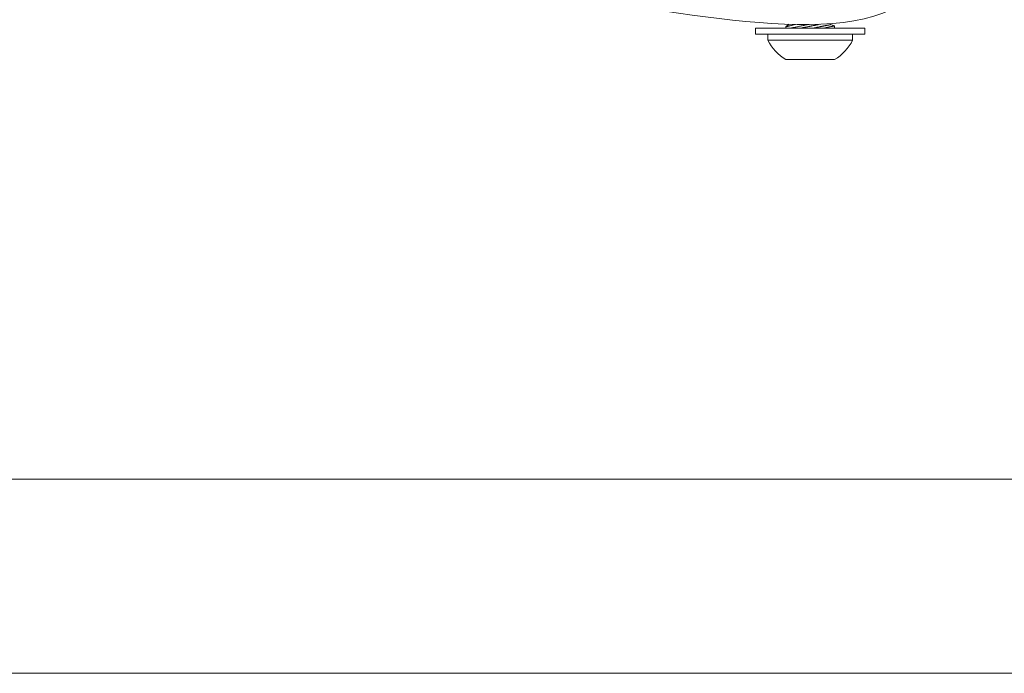
# Model space of a CAD drawing. Extents: x -57 to 78, y -11 to 46.
# Drawn here: x 52 to 57, y 4 to 8 of the extents above; entities that cross this region are included whole.
import ezdxf

# ---------------------------------------------------------------- set-up
doc = ezdxf.new("R2010")
doc.units = 0
doc.header["$MEASUREMENT"] = 0
doc.layers.get('0').update_dxf_attribs({"linetype": 'CONTINUOUS', "lineweight": 15})
doc.layers.get('DEFPOINTS').update_dxf_attribs({"linetype": 'CONTINUOUS'})
doc.layers.add('Text', color=7, linetype='CONTINUOUS')
doc.styles.add('ROMAND', font='romand.shx', dxfattribs={"oblique": 15})
doc.dimstyles.new('ROMAND', dxfattribs={"dimscale": 6, "dimtxt": 0.125, "dimasz": 0.125, "dimexe": 0.0625, "dimexo": 0.0625, "dimgap": 0.0625, "dimtad": 0, "dimtih": 1, "dimtoh": 1, "dimdec": 3, "dimzin": 0, "dimdsep": 46, "dimlunit": 4, "dimtxsty": 'ROMAND', "dimcen": 0, "dimadec": 0, "dimazin": 0, "dimtfac": 1, "dimtdec": 3, "dimtofl": 0, "dimtmove": 0, "dimatfit": 3, "dimfxl": 0, "dimtolj": 1, "dimtzin": 0, "dimarcsym": 0})

# ---------------------------------------------------------------- blocks, each defined once
blk = doc.blocks.new('*D18')
at = {"layer": 'DEFPOINTS', "color": 0}
for p in [(51.9706, 8.7914), (53.396, 8.7914)]:
    blk.add_point(p, dxfattribs=at)
at = {"layer": 'Text', "color": 0, "lineweight": -2}
blk.add_line((48.3045, 8.7914), (51.2206, 8.7914), dxfattribs=at)
at = {"layer": 'Text', "color": 0}
blk.add_solid([(51.2206, 8.9164), (51.2206, 8.6664), (51.9706, 8.7914)], dxfattribs=at)
at = {"layer": 'Text', "color": 0, "insert": (44.778, 8.7914), "char_height": 0.75, "attachment_point": 5, "style": 'ROMAND'}
blk.add_mtext('\\A1;CAPACITOR\\P& STARTER', dxfattribs=at)

msp = doc.modelspace()

# ---------------------------------------------------------------- linework, layer by layer
for p, q in [((55.8643, 7.8084), (55.85, 7.7958)), ((56.0802, 7.8069), (56.0792, 7.8116)), ((56.1, 7.8002), (56.0802, 7.8069)), ((55.7565, 7.7586), (55.7565, 7.7276)), ((56.1935, 7.7586), (55.7565, 7.7586)), ((55.85, 7.7958), (55.85, 7.7886)), ((56.1, 7.7887), (56.1, 7.8002)), ((56.1935, 7.7276), (56.1935, 7.7586)), ((55.7565, 7.7276), (56.1935, 7.7276)), ((55.85, 7.6266), (56.1, 7.6266)), ((58.9145, 5.4654), (51.6801, 5.4654)), ((59.7973, 4.4654), (50.7973, 4.4654))]:
    msp.add_line(p, q)
at = {"color": 8, "flags": 128}
for points in [[(55.8984, 7.8074), (55.8951, 7.8067), (55.8918, 7.8059), (55.8885, 7.8051), (55.8854, 7.8044), (55.8824, 7.8036), (55.8789, 7.8028), (55.8756, 7.802), (55.8725, 7.8013), (55.8696, 7.8006), (55.8673, 7.8), (55.8651, 7.7995), (55.8631, 7.799), (55.8612, 7.7986), (55.8595, 7.7981), (55.8576, 7.7977), (55.8559, 7.7973), (55.8545, 7.7969), (55.8532, 7.7966), (55.8521, 7.7963), (55.8512, 7.7961), (55.8506, 7.7959), (55.8502, 7.7958), (55.85, 7.7958), (55.85, 7.7958)], [(55.872, 7.7886), (55.8728, 7.7887), (55.8758, 7.7893), (55.879, 7.79), (55.8824, 7.7906), (55.886, 7.7914), (55.8898, 7.7921), (55.8937, 7.7929), (55.8976, 7.7937), (55.9017, 7.7945), (55.906, 7.7954), (55.9103, 7.7963), (55.9149, 7.7972), (55.9196, 7.7981), (55.9243, 7.7991), (55.9292, 7.8001), (55.9341, 7.8011), (55.939, 7.8022), (55.9441, 7.8032), (55.9491, 7.8043), (55.9544, 7.8054), (55.9597, 7.8065), (55.9619, 7.807)], [(56.0243, 7.8085), (56.0161, 7.8069), (56.0135, 7.8064), (56.011, 7.8058), (56.0085, 7.8053), (56.0059, 7.8048), (56.0033, 7.8043), (56.0007, 7.8038), (55.998, 7.8032), (55.9954, 7.8027), (55.9927, 7.8022), (55.99, 7.8016), (55.9873, 7.8011), (55.9846, 7.8006), (55.9819, 7.8), (55.9792, 7.7995), (55.9765, 7.7989), (55.9738, 7.7984), (55.971, 7.7978), (55.9683, 7.7973), (55.9656, 7.7968), (55.9629, 7.7962), (55.9602, 7.7957), (55.9575, 7.7951), (55.9548, 7.7946), (55.9521, 7.7941), (55.9495, 7.7935), (55.9468, 7.793), (55.9442, 7.7925), (55.9416, 7.792), (55.9391, 7.7915), (55.9365, 7.7909), (55.934, 7.7904), (55.9315, 7.7899), (55.929, 7.7894), (55.9266, 7.789), (55.9247, 7.7886)], [(56.0802, 7.8069), (56.0802, 7.8069), (56.08, 7.8069), (56.0799, 7.8069), (56.0796, 7.8068), (56.0793, 7.8068), (56.0789, 7.8067), (56.0784, 7.8066), (56.0779, 7.8065), (56.0773, 7.8064), (56.0766, 7.8062), (56.0759, 7.8061), (56.0751, 7.8059), (56.0742, 7.8057), (56.0733, 7.8056), (56.0723, 7.8053), (56.0712, 7.8051), (56.0701, 7.8049), (56.0689, 7.8047), (56.0676, 7.8044), (56.0663, 7.8041), (56.0649, 7.8039), (56.0634, 7.8036), (56.0619, 7.8033), (56.0603, 7.803), (56.0587, 7.8026), (56.057, 7.8023), (56.0553, 7.8019), (56.0535, 7.8016), (56.0516, 7.8012), (56.0497, 7.8008), (56.0478, 7.8005), (56.0458, 7.8001), (56.0437, 7.7996), (56.0416, 7.7992), (56.0395, 7.7988), (56.0373, 7.7984), (56.0351, 7.7979), (56.0328, 7.7975), (56.0305, 7.797), (56.0282, 7.7965), (56.0258, 7.7961), (56.0234, 7.7956), (56.021, 7.7951), (56.0185, 7.7946), (56.016, 7.7941), (56.0135, 7.7936), (56.0109, 7.7931), (56.0083, 7.7926), (56.0057, 7.792), (56.0031, 7.7915), (56.0005, 7.791), (55.9978, 7.7905), (55.9952, 7.7899), (55.9925, 7.7894), (55.9898, 7.7889), (55.9884, 7.7886)], [(56.1, 7.8002), (56.1, 7.8002), (56.0997, 7.8002), (56.0993, 7.8001), (56.0987, 7.8), (56.0978, 7.7998), (56.0968, 7.7996), (56.0955, 7.7994), (56.094, 7.7991), (56.0923, 7.7988), (56.0904, 7.7984), (56.0884, 7.798), (56.0861, 7.7975), (56.0837, 7.7971), (56.0811, 7.7966), (56.0782, 7.796), (56.0752, 7.7954), (56.072, 7.7948), (56.0686, 7.7941), (56.0651, 7.7934), (56.0615, 7.7927), (56.0578, 7.7919), (56.0539, 7.7911), (56.0497, 7.7903), (56.0454, 7.7894), (56.0412, 7.7886)]]:
    msp.add_lwpolyline(points, dxfattribs=at)
msp.add_lwpolyline([(55.6937, 7.7586), (55.6937, 7.7886), (56.2562, 7.7886), (56.2562, 7.7586)], close=True)
at = {"flags": 128}
msp.add_lwpolyline([(56.0993, 7.7886), (56.0997, 7.7887), (56.0999, 7.7887), (56.1, 7.7887)], dxfattribs=at)
for start, end in [(206.4067, 239.1768), (300.8232, 333.5933)]:
    msp.add_arc((55.975, 7.8361), 0.244, start, end)
at = {"linetype": 'Continuous'}
msp.add_open_spline([(56.6507, 10.0148), (56.6509, 8.9174), (56.6512, 8.5992), (56.6473, 7.5658), (55.3365, 7.8957), (54.5273, 7.9601), (54.3951, 7.9667)], degree=3, knots=[0, 0, 0, 0, 0.533923, 0.979303, 2.781558, 3.153071, 3.153071, 3.153071, 3.153071], dxfattribs=at)

# ---------------------------------------------------------------- dimensions: what is measured, and where the dimension line sits
at = {"layer": 'Text'}
dim = msp.add_diameter_dim_2p(p1=(53.396, 8.7914), p2=(51.9706, 8.7914), text='CAPACITOR\\P& STARTER', dimstyle='ROMAND', dxfattribs=at)
dim.commit()
dim.dimension.update_dxf_attribs({"geometry": '*D18', "text_midpoint": (44.778, 8.7914), "dimtype": 163})

doc.saveas('drawing.dxf')
